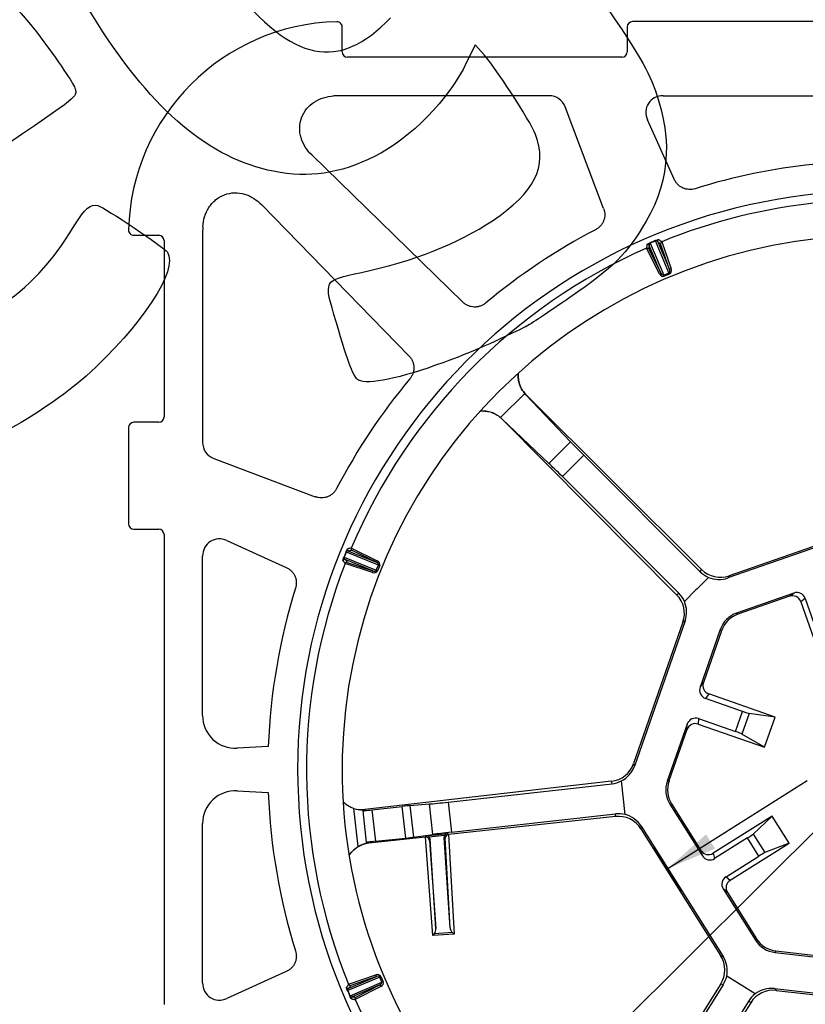
# Model space of a CAD drawing. Units: millimetres. Extents: x 0 to 356, y 0 to 204.
# Drawn here: x 178 to 226, y 58 to 118 of the extents above; entities that cross this region are included whole.
import ezdxf
from ezdxf import colors
from ezdxf.entities.mleader import LeaderData, LeaderLine
from ezdxf.enums import TextEntityAlignment as Align
from ezdxf.math import Vec2, Vec3

# ---------------------------------------------------------------- set-up
doc = ezdxf.new("R2010")
doc.units = ezdxf.units.MM
for name, color, linetype in [('Predeterminado', 7, 'Continuous'), ('R-2-F900M', 7, 'Continuous'), ('R-2-F900T', 7, 'Continuous')]:
    doc.layers.add(name, color=color, linetype=linetype)
doc.styles.add('SEACAD_Arial', font='arial.ttf')
doc.styles.add('SEACAD_Solid_Edge_ANSI1_Symbols', font='semeca1.ttf')
doc.dimstyles.new('ISO', dxfattribs={"dimtxt": 2.5, "dimasz": 2.5, "dimexe": 1.25, "dimexo": 0, "dimtad": 0, "dimdec": 0, "dimlfac": 9.090909, "dimrnd": 10, "dimtxsty": 'SEACAD_Arial', "dimblk1": '_SE_FILLED', "dimblk2": '_SE_FILLED', "dimsah": 1, "dimcen": 1.25, "dimadec": 1, "dimazin": 0, "dimtfac": 0.5, "dimtdec": 4, "dimtmove": 0, "dimatfit": 3, "dimfxl": 1, "dimarcsym": 0})

# ---------------------------------------------------------------- blocks, each defined once
blk = doc.blocks.new('SE2')
at = {"layer": 'R-2-F900M', "color": 7, "linetype": 'Continuous'}
for p, q in [((245.54, 118.205), (215.4, 118.205)), ((197.47, 116.335), (197.47, 117.871)), ((215.07, 117.875), (215.07, 116.335)), ((214.74, 116.005), (197.8, 116.005)), ((210.253, 113.628), (197.47, 113.628)), ((217.296, 113.628), (227.135, 113.628)), ((213.618, 106.666), (211.247, 112.941)), ((217.983, 108.463), (216.328, 112.129)), ((195.589, 109.969), (204.916, 100.88)), ((201.595, 97.559), (192.506, 106.887)), ((184.604, 105.005), (186.14, 105.005)), ((186.47, 104.675), (186.47, 93.785)), ((188.847, 105.005), (188.847, 92.222)), ((217.651, 102.688), (216.816, 104.657)), ((217.062, 102.623), (216.258, 104.208)), ((216.402, 104.167), (217.16, 102.673)), ((217.16, 102.673), (216.436, 104.378)), ((216.495, 104.521), (217.33, 102.552)), ((216.959, 104.6), (217.682, 102.895)), ((217.682, 102.895), (217.135, 104.478)), ((217.206, 104.61), (217.786, 102.93)), ((217.682, 102.895), (217.786, 102.93)), ((217.16, 102.673), (217.062, 102.623)), ((217.33, 102.552), (217.651, 102.688)), ((217.33, 102.552), (217.363, 102.473)), ((217.684, 102.609), (217.363, 102.473)), ((217.651, 102.688), (217.684, 102.609)), ((184.27, 93.125), (184.27, 87.185)), ((186.14, 93.455), (184.6, 93.455)), ((189.534, 91.228), (195.81, 88.857)), ((184.6, 86.855), (186.14, 86.855)), ((186.47, 86.525), (186.47, 57.485)), ((190.347, 86.147), (194.012, 84.492)), ((188.847, 75.341), (188.847, 85.179)), ((199.709, 84.637), (197.727, 85.438)), ((197.868, 85.499), (199.585, 84.805)), ((198.036, 85.681), (199.634, 84.904)), ((199.585, 84.805), (198.079, 85.538)), ((197.596, 85.115), (199.578, 84.314)), ((199.339, 84.174), (197.649, 84.726)), ((199.373, 84.279), (197.655, 84.973)), ((197.781, 84.799), (199.373, 84.279)), ((199.578, 84.314), (199.709, 84.637)), ((199.585, 84.805), (199.634, 84.904)), ((199.789, 84.604), (199.658, 84.281)), ((199.709, 84.637), (199.789, 84.604)), ((199.373, 84.279), (199.339, 84.174)), ((199.578, 84.314), (199.658, 84.281)), ((192.908, 73.433), (190.988, 73.321)), ((190.988, 70.69), (192.908, 70.577)), ((188.847, 58.832), (188.847, 68.67)), ((194.012, 59.518), (190.347, 57.863)), ((199.787, 59.186), (197.819, 58.351)), ((197.865, 58.741), (199.545, 59.321)), ((197.875, 58.494), (199.581, 59.217)), ((199.581, 59.217), (197.997, 58.67)), ((199.581, 59.217), (199.545, 59.321)), ((199.787, 59.186), (199.866, 59.219)), ((199.923, 58.865), (199.787, 59.186)), ((199.866, 59.219), (200.002, 58.898)), ((197.955, 58.03), (199.923, 58.865)), ((199.802, 58.695), (198.097, 57.972)), ((199.852, 58.597), (198.267, 57.793)), ((198.308, 57.937), (199.802, 58.695)), ((199.802, 58.695), (199.852, 58.597)), ((199.923, 58.865), (200.002, 58.898))]:
    blk.add_line(p, q, dxfattribs=at)
for centre, radius, start, end in [((197.47, 105.005), 13.2, 91.46928, 178.53071), ((197.14, 117.871), 0.33, 0, 91.46928), ((215.4, 117.875), 0.33, 90, 180), ((197.8, 116.335), 0.33, 180, 270), ((214.74, 116.335), 0.33, 270, 0), ((197.47, 105.005), 8.623, 90, 93.51394), ((230.47, 72.005), 37.589, 95.98637, 107.33787), ((230.47, 72.005), 35.75, 95.65038, 84.34962), ((230.47, 72.005), 35.2, 95.82918, 112.13755), ((184.604, 105.335), 0.33, 178.53071, 270), ((197.47, 105.005), 8.623, 176.48606, 180), ((230.47, 72.005), 37.589, 117.49802, 129.93804), ((186.14, 104.675), 0.33, 0, 90), ((230.47, 72.005), 33, 96.21925, 45.66493), ((229.133, 75.159), 31.989, 112.6627, 113.28867), ((229.099, 75.238), 31.88, 112.6626, 113.28877), ((216.856, 104.549), 0.115, 26.25772, 110.43865), ((102.21, -61.624), 202.133, 55.32563, 55.3891), ((230.47, 72.005), 35.2, 113.81382, 157.13755), ((415.619, 71.296), 202.059, 170.56226, 170.62575), ((216.306, 104.105), 0.114, 32.81776, 115.01698), ((230.47, 72.005), 35.2, 113.81319, 113.81382), ((413.861, 71.849), 200.087, 170.64353, 170.70491), ((216.544, 104.417), 0.115, 115.43935, 199.76703), ((103.076, -59.917), 200.088, 55.24646, 55.30784), ((217.246, 104.504), 0.114, 110.9344, 193.13361), ((230.47, 72.005), 35.2, 112.13755, 112.13819), ((230.47, 72.005), 37.589, 140.06196, 152.50198), ((186.14, 93.785), 0.33, 270, 0), ((184.6, 93.125), 0.33, 90, 180), ((184.6, 87.185), 0.33, 180, 270), ((186.14, 86.525), 0.33, 0, 90), ((227.294, 73.29), 31.989, 157.6627, 158.28867), ((227.215, 73.322), 31.88, 157.6626, 158.28877), ((197.831, 85.391), 0.115, 71.25772, 155.43865), ((234.266, -113.178), 202.133, 100.32563, 100.3891), ((233.671, -111.359), 200.088, 100.24646, 100.30784), ((198.139, 85.634), 0.114, 155.9344, 238.13361), ((230.47, 72.005), 35.2, 157.13755, 157.13819), ((230.47, 72.005), 35.2, 158.81382, 202.13755), ((361.891, 202.424), 202.059, 215.56226, 215.62575), ((197.704, 85.077), 0.115, 160.43935, 244.76703), ((230.47, 72.005), 35.2, 158.81319, 158.81382), ((197.756, 84.688), 0.114, 77.81776, 160.01698), ((360.258, 201.572), 200.087, 215.64353, 215.70491), ((230.47, 72.005), 37.589, 162.66213, 177.82282), ((190.87, 75.341), 2.023, 180, 273.34903), ((190.87, 68.67), 2.023, 86.65097, 180), ((230.47, 72.005), 37.589, 182.17718, 197.33787), ((364.099, -56.255), 202.133, 145.32563, 145.3891), ((197.926, 58.391), 0.115, 116.25772, 200.43865), ((230.47, 72.005), 35.2, 202.13755, 202.13819), ((197.972, 58.781), 0.114, 200.9344, 283.13361), ((362.392, -55.389), 200.088, 145.24646, 145.30784), ((227.316, 70.668), 31.989, 202.6627, 203.28867), ((227.237, 70.635), 31.88, 202.6626, 203.28877), ((198.058, 58.079), 0.115, 205.43935, 289.76703), ((231.179, 257.154), 202.059, 260.56226, 260.62575), ((230.626, 255.396), 200.087, 260.64353, 260.70491), ((198.37, 57.841), 0.114, 122.81776, 205.01698), ((230.47, 72.005), 35.2, 203.81382, 247.13755), ((230.47, 72.005), 35.2, 203.81319, 203.81382)]:
    blk.add_arc(centre, radius, start, end, dxfattribs=at)
for centre, major_axis, ratio, start_param, end_param in [((210.2, 112.49), (-0.658, -0.952), 0.95083, 2.560161, 3.723025), ((217.415, 112.49), (1.031, -0.665), 0.896569, 2.194896, 4.088289), ((216.85, 104.577), (-0.042, 0.102), 0.00689, 0.076796, 0.67054), ((217.063, 104.636), (0.0626, 0.0904), 0.99582, 0.997254, 2.506852), ((216.339, 104.329), (-0.109, 0.018), 0.99582, 3.776333, 5.285931), ((216.529, 104.441), (-0.043, 0.101), 0.00689, -0.67054, -0.076796), ((217.575, 102.867), (-0.076, 0.179), 0.565241, 3.141593, 4.625123), ((217.575, 102.867), (-0.11, 0.259), 0.783498, 3.141593, 4.625123), ((217.254, 102.731), (-0.11, 0.259), 0.783498, 1.658063, 3.141593), ((217.254, 102.731), (0.076, -0.179), 0.565241, 4.799655, 6.283185), ((189.986, 92.275), (0.952, 0.658), 0.95083, 2.560161, 3.723025), ((189.986, 85.061), (0.665, -1.031), 0.896569, 2.194896, 4.088289), ((197.807, 85.406), (-0.102, 0.042), 0.00689, 0.076796, 0.67054), ((197.916, 85.598), (-0.02, 0.108), 0.99582, 0.997254, 2.506852), ((197.621, 84.869), (-0.0894, -0.0641), 0.99582, 3.776333, 5.285931), ((197.676, 85.083), (-0.102, 0.041), 0.00689, -0.67054, -0.076796), ((199.529, 84.71), (-0.18, 0.073), 0.565241, 3.141593, 4.625123), ((199.529, 84.71), (-0.26, 0.105), 0.783498, 3.141593, 4.625123), ((199.398, 84.387), (-0.26, 0.105), 0.783498, 1.658063, 3.141593), ((199.398, 84.387), (0.18, -0.073), 0.565241, 4.799655, 6.283185), ((199.608, 59.11), (-0.259, -0.11), 0.783498, 3.141593, 4.625123), ((199.608, 59.11), (-0.179, -0.076), 0.565241, 3.141593, 4.625123), ((189.986, 58.95), (0.665, 1.031), 0.896569, 2.194896, 4.088289), ((197.839, 58.598), (-0.0904, 0.0626), 0.99582, 0.997254, 2.506852), ((199.744, 58.789), (0.179, 0.076), 0.565241, 4.799655, 6.283185), ((199.744, 58.789), (-0.259, -0.11), 0.783498, 1.658063, 3.141593), ((197.898, 58.385), (-0.102, -0.042), 0.00689, 0.076796, 0.67054), ((198.034, 58.064), (-0.101, -0.043), 0.00689, -0.67054, -0.076796), ((198.147, 57.874), (-0.018, -0.109), 0.99582, 3.776333, 5.285931)]:
    blk.add_ellipse(centre, major_axis=major_axis, ratio=ratio, start_param=start_param, end_param=end_param, dxfattribs=at)
for points, knots in [([(195.589, 109.969), (195.437, 110.117), (195.304, 110.279), (195.08, 110.635), (194.99, 110.829), (194.901, 111.129), (194.879, 111.231), (194.849, 111.439), (194.843, 111.546), (194.849, 111.861), (194.888, 112.07), (195.035, 112.466), (195.141, 112.65), (195.41, 112.977), (195.57, 113.117), (195.925, 113.348), (196.117, 113.436), (196.522, 113.562), (196.73, 113.599), (196.942, 113.612)], [0, 0, 0, 0, 0.125, 0.125, 0.25, 0.25, 0.3125, 0.3125, 0.375, 0.375, 0.5, 0.5, 0.625, 0.625, 0.75, 0.75, 0.875, 0.875, 1, 1, 1, 1]), ([(219.268, 107.886), (219.206, 107.867), (219.144, 107.853), (219.049, 107.841), (219.017, 107.838), (218.953, 107.836), (218.92, 107.836), (218.823, 107.841), (218.76, 107.85), (218.667, 107.873), (218.636, 107.882), (218.575, 107.902), (218.545, 107.914), (218.456, 107.954), (218.401, 107.985), (218.322, 108.04), (218.296, 108.06), (218.247, 108.101), (218.223, 108.123), (218.155, 108.192), (218.115, 108.241), (218.042, 108.347), (218.01, 108.404), (217.983, 108.463)], [0, 0, 0, 0, 0.125, 0.125, 0.1875, 0.1875, 0.25, 0.25, 0.375, 0.375, 0.4375, 0.4375, 0.5, 0.5, 0.625, 0.625, 0.6875, 0.6875, 0.75, 0.75, 0.875, 0.875, 1, 1, 1, 1]), ([(188.863, 105.534), (188.876, 105.745), (188.913, 105.952), (189.037, 106.353), (189.127, 106.548), (189.296, 106.81), (189.359, 106.894), (189.498, 107.052), (189.574, 107.127), (189.817, 107.328), (190, 107.436), (190.396, 107.585), (190.604, 107.625), (191.027, 107.636), (191.238, 107.606), (191.644, 107.487), (191.835, 107.398), (192.195, 107.172), (192.358, 107.039), (192.506, 106.887)], [0, 0, 0, 0, 0.125, 0.125, 0.25, 0.25, 0.3125, 0.3125, 0.375, 0.375, 0.5, 0.5, 0.625, 0.625, 0.75, 0.75, 0.875, 0.875, 1, 1, 1, 1]), ([(213.618, 106.666), (213.641, 106.605), (213.658, 106.543), (213.676, 106.449), (213.681, 106.417), (213.687, 106.353), (213.689, 106.32), (213.689, 106.223), (213.684, 106.159), (213.667, 106.065), (213.659, 106.033), (213.642, 105.971), (213.632, 105.94), (213.597, 105.85), (213.569, 105.792), (213.502, 105.683), (213.463, 105.63), (213.376, 105.535), (213.329, 105.491), (213.227, 105.413), (213.172, 105.378), (213.115, 105.348)], [0, 0, 0, 0, 0.125, 0.125, 0.1875, 0.1875, 0.25, 0.25, 0.375, 0.375, 0.4375, 0.4375, 0.5, 0.5, 0.625, 0.625, 0.75, 0.75, 0.875, 0.875, 1, 1, 1, 1]), ([(216.807, 104.679), (216.816, 104.682), (216.825, 104.686), (216.842, 104.693), (216.851, 104.696), (216.875, 104.705), (216.89, 104.71), (216.93, 104.724), (216.95, 104.729), (216.983, 104.737), (216.995, 104.739), (217.013, 104.74), (217.018, 104.739), (217.021, 104.737)], [0, 0, 0, 0, 0.0625, 0.0625, 0.125, 0.125, 0.25, 0.25, 0.5, 0.5, 0.75, 0.75, 1, 1, 1, 1]), ([(216.295, 104.429), (216.295, 104.433), (216.299, 104.437), (216.312, 104.449), (216.321, 104.456), (216.342, 104.47), (216.35, 104.475), (216.369, 104.486), (216.38, 104.492), (216.405, 104.505), (216.419, 104.512), (216.45, 104.527), (216.468, 104.535), (216.485, 104.542)], [0, 0, 0, 0, 0.25, 0.25, 0.5, 0.5, 0.625, 0.625, 0.75, 0.75, 0.875, 0.875, 1, 1, 1, 1]), ([(206.34, 100.826), (206.289, 100.784), (206.236, 100.747), (206.151, 100.698), (206.122, 100.684), (206.063, 100.656), (206.033, 100.644), (205.94, 100.612), (205.877, 100.596), (205.781, 100.581), (205.749, 100.578), (205.683, 100.574), (205.65, 100.574), (205.552, 100.577), (205.488, 100.586), (205.361, 100.615), (205.298, 100.636), (205.179, 100.688), (205.122, 100.719), (205.041, 100.774), (205.015, 100.794), (204.964, 100.835), (204.939, 100.857), (204.916, 100.88)], [0, 0, 0, 0, 0.125, 0.125, 0.1875, 0.1875, 0.25, 0.25, 0.375, 0.375, 0.4375, 0.4375, 0.5, 0.5, 0.625, 0.625, 0.75, 0.75, 0.875, 0.875, 0.9375, 0.9375, 1, 1, 1, 1]), ([(201.595, 97.559), (201.641, 97.512), (201.682, 97.462), (201.737, 97.381), (201.754, 97.354), (201.785, 97.297), (201.8, 97.267), (201.84, 97.177), (201.86, 97.116), (201.882, 97.021), (201.888, 96.989), (201.896, 96.924), (201.899, 96.891), (201.903, 96.793), (201.899, 96.729), (201.88, 96.6), (201.864, 96.536), (201.821, 96.413), (201.794, 96.354), (201.745, 96.269), (201.728, 96.241), (201.69, 96.187), (201.67, 96.161), (201.649, 96.136)], [0, 0, 0, 0, 0.125, 0.125, 0.1875, 0.1875, 0.25, 0.25, 0.375, 0.375, 0.4375, 0.4375, 0.5, 0.5, 0.625, 0.625, 0.75, 0.75, 0.875, 0.875, 0.9375, 0.9375, 1, 1, 1, 1]), ([(197.128, 89.361), (197.098, 89.303), (197.063, 89.249), (197.005, 89.173), (196.984, 89.148), (196.94, 89.101), (196.917, 89.078), (196.845, 89.013), (196.794, 88.974), (196.712, 88.924), (196.684, 88.908), (196.626, 88.88), (196.596, 88.867), (196.506, 88.832), (196.444, 88.815), (196.318, 88.792), (196.252, 88.786), (196.124, 88.787), (196.06, 88.793), (195.933, 88.817), (195.87, 88.834), (195.81, 88.857)], [0, 0, 0, 0, 0.125, 0.125, 0.1875, 0.1875, 0.25, 0.25, 0.375, 0.375, 0.4375, 0.4375, 0.5, 0.5, 0.625, 0.625, 0.75, 0.75, 0.875, 0.875, 1, 1, 1, 1]), ([(197.705, 85.448), (197.709, 85.457), (197.713, 85.465), (197.72, 85.483), (197.724, 85.491), (197.735, 85.515), (197.742, 85.529), (197.76, 85.566), (197.771, 85.585), (197.788, 85.613), (197.795, 85.623), (197.807, 85.636), (197.812, 85.64), (197.815, 85.64)], [0, 0, 0, 0, 0.0625, 0.0625, 0.125, 0.125, 0.25, 0.25, 0.5, 0.5, 0.75, 0.75, 1, 1, 1, 1]), ([(197.519, 84.909), (197.517, 84.912), (197.516, 84.917), (197.517, 84.935), (197.519, 84.947), (197.524, 84.971), (197.526, 84.981), (197.532, 85.002), (197.535, 85.013), (197.544, 85.04), (197.549, 85.055), (197.56, 85.088), (197.567, 85.106), (197.574, 85.124)], [0, 0, 0, 0, 0.25, 0.25, 0.5, 0.5, 0.625, 0.625, 0.75, 0.75, 0.875, 0.875, 1, 1, 1, 1]), ([(194.012, 84.492), (194.071, 84.465), (194.127, 84.434), (194.206, 84.38), (194.232, 84.361), (194.282, 84.32), (194.306, 84.298), (194.375, 84.23), (194.416, 84.181), (194.471, 84.102), (194.488, 84.075), (194.52, 84.019), (194.534, 83.99), (194.574, 83.902), (194.595, 83.841), (194.617, 83.748), (194.623, 83.716), (194.633, 83.652), (194.636, 83.62), (194.641, 83.524), (194.638, 83.46), (194.622, 83.333), (194.608, 83.269), (194.589, 83.207)], [0, 0, 0, 0, 0.125, 0.125, 0.1875, 0.1875, 0.25, 0.25, 0.375, 0.375, 0.4375, 0.4375, 0.5, 0.5, 0.625, 0.625, 0.6875, 0.6875, 0.75, 0.75, 0.875, 0.875, 1, 1, 1, 1]), ([(194.589, 60.803), (194.608, 60.742), (194.622, 60.679), (194.634, 60.584), (194.637, 60.552), (194.639, 60.488), (194.639, 60.455), (194.634, 60.358), (194.625, 60.295), (194.603, 60.202), (194.594, 60.171), (194.573, 60.11), (194.561, 60.08), (194.521, 59.992), (194.49, 59.936), (194.435, 59.857), (194.416, 59.831), (194.374, 59.782), (194.352, 59.758), (194.283, 59.69), (194.234, 59.65), (194.128, 59.577), (194.071, 59.545), (194.012, 59.518)], [0, 0, 0, 0, 0.125, 0.125, 0.1875, 0.1875, 0.25, 0.25, 0.375, 0.375, 0.4375, 0.4375, 0.5, 0.5, 0.625, 0.625, 0.6875, 0.6875, 0.75, 0.75, 0.875, 0.875, 1, 1, 1, 1]), ([(197.797, 58.342), (197.793, 58.351), (197.789, 58.36), (197.782, 58.377), (197.779, 58.386), (197.77, 58.41), (197.765, 58.425), (197.752, 58.465), (197.746, 58.485), (197.738, 58.518), (197.736, 58.53), (197.735, 58.548), (197.736, 58.553), (197.738, 58.556)], [0, 0, 0, 0, 0.0625, 0.0625, 0.125, 0.125, 0.25, 0.25, 0.5, 0.5, 0.75, 0.75, 1, 1, 1, 1]), ([(198.046, 57.83), (198.043, 57.83), (198.038, 57.834), (198.026, 57.847), (198.019, 57.856), (198.005, 57.877), (198, 57.885), (197.99, 57.904), (197.984, 57.915), (197.971, 57.94), (197.964, 57.954), (197.949, 57.985), (197.941, 58.003), (197.933, 58.021)], [0, 0, 0, 0, 0.25, 0.25, 0.5, 0.5, 0.625, 0.625, 0.75, 0.75, 0.875, 0.875, 1, 1, 1, 1])]:
    blk.add_open_spline(points, degree=3, knots=knots, dxfattribs=at)
at = {"layer": 'R-2-F900T', "color": 7, "linetype": 'Continuous'}
for p, q in [((207.251, 93.749), (208.744, 95.241)), ((208.823, 95.152), (208.744, 95.241)), ((208.829, 95.158), (208.823, 95.152)), ((211.572, 92.255), (208.823, 95.152)), ((219.673, 84.36), (208.829, 95.158)), ((207.251, 93.749), (207.34, 93.67)), ((207.34, 93.67), (207.334, 93.663)), ((210.234, 90.919), (207.34, 93.67)), ((218.129, 82.806), (207.334, 93.663)), ((210.234, 90.919), (211.572, 92.255)), ((212.394, 91.418), (211.071, 90.096)), ((219.581, 84.225), (212.394, 91.418)), ((218.264, 82.898), (211.071, 90.096)), ((230.268, 86.982), (221.29, 83.836)), ((230.111, 87.03), (221.382, 83.972)), ((219.581, 84.225), (219.673, 84.36)), ((221.382, 83.972), (221.29, 83.836)), ((219.395, 83.172), (220.098, 83.875)), ((218.129, 82.806), (218.264, 82.898)), ((218.611, 82.388), (219.318, 83.095)), ((219.338, 83.152), (219.318, 83.095)), ((219.318, 83.095), (219.338, 83.152)), ((219.395, 83.172), (219.338, 83.152)), ((219.338, 83.152), (219.395, 83.172)), ((219.338, 83.152), (219.338, 83.152)), ((225.37, 82.909), (221.834, 81.67)), ((225.094, 82.708), (225.37, 82.909)), ((225.094, 82.708), (221.911, 81.593)), ((226.071, 82.572), (225.795, 82.371)), ((225.795, 82.371), (227.233, 78.267)), ((226.071, 82.572), (226.874, 80.281)), ((221.834, 81.67), (221.911, 81.593)), ((218.517, 81.099), (215.468, 72.375)), ((218.653, 81.191), (215.517, 72.218)), ((218.653, 81.191), (218.517, 81.099)), ((220.822, 80.657), (219.578, 77.096)), ((220.899, 80.58), (219.778, 77.372)), ((220.899, 80.58), (220.822, 80.657)), ((219.578, 77.096), (219.778, 77.372)), ((220.116, 76.671), (219.915, 76.395)), ((224.207, 75.242), (220.116, 76.671)), ((222.193, 75.599), (219.915, 76.395)), ((221.758, 74.353), (222.193, 75.599)), ((222.606, 75.468), (222.163, 74.198)), ((224.207, 75.242), (222.606, 75.468)), ((219.48, 75.149), (219.465, 74.809)), ((219.48, 75.149), (221.758, 74.353)), ((223.556, 73.379), (224.207, 75.242)), ((218.779, 74.811), (217.548, 71.288)), ((218.764, 74.471), (217.656, 71.3)), ((218.764, 74.471), (218.779, 74.811)), ((219.465, 74.809), (223.556, 73.379)), ((223.556, 73.379), (222.163, 74.198)), ((215.468, 72.375), (215.517, 72.218)), ((214.098, 71.28), (198.875, 69.538)), ((214.147, 71.125), (214.098, 71.28)), ((214.947, 69.227), (214.717, 71.296)), ((217.548, 71.288), (217.656, 71.3)), ((204.023, 69.995), (214.147, 71.125)), ((204.023, 69.995), (204.231, 68.136)), ((198.458, 67.24), (198.195, 69.597)), ((198.763, 69.462), (198.757, 69.513)), ((198.982, 67.497), (198.763, 69.462)), ((199.311, 69.511), (201.18, 69.725)), ((199.311, 69.511), (199.528, 67.569)), ((201.397, 67.773), (201.18, 69.725)), ((201.655, 69.775), (202.86, 69.876)), ((201.655, 69.775), (201.872, 67.829)), ((203.07, 67.996), (202.86, 69.876)), ((217.817, 69.877), (217.709, 69.865)), ((217.709, 69.865), (219.716, 66.674)), ((217.817, 69.877), (219.625, 67.003)), ((214.348, 69.105), (204.039, 67.984)), ((204.231, 68.136), (214.361, 69.267)), ((214.348, 69.105), (214.361, 69.267)), ((224.035, 69.126), (220.384, 66.83)), ((224.035, 69.126), (222.859, 68.016)), ((225.085, 67.456), (224.035, 69.126)), ((215.936, 68.507), (215.923, 68.343)), ((215.923, 68.343), (220.846, 60.516)), ((215.936, 68.507), (221, 60.456)), ((202.609, 67.828), (199.108, 67.448)), ((199.528, 67.569), (201.397, 67.773)), ((201.872, 67.829), (203.07, 67.996)), ((202.609, 67.828), (202.662, 67.903)), ((203.068, 61.758), (202.619, 67.829)), ((202.662, 67.903), (203.968, 68.045)), ((203.798, 67.923), (202.853, 67.82)), ((202.901, 67.695), (202.855, 67.63)), ((202.855, 67.63), (203.257, 62.179)), ((203.257, 62.179), (202.901, 67.695)), ((204.135, 62.235), (203.776, 67.81)), ((203.831, 67.755), (203.776, 67.81)), ((204.135, 62.235), (203.831, 67.755)), ((203.968, 68.045), (204.03, 67.983)), ((204.03, 67.983), (204.039, 67.984)), ((204.039, 67.984), (204.377, 61.842)), ((222.499, 67.775), (220.475, 66.501)), ((223.202, 66.657), (222.499, 67.775)), ((222.859, 68.016), (223.576, 66.877)), ((198.988, 67.445), (198.982, 67.497)), ((219.716, 66.674), (219.625, 67.003)), ((221.434, 65.16), (225.085, 67.456)), ((225.085, 67.456), (223.576, 66.877)), ((220.384, 66.83), (220.475, 66.501)), ((221.177, 65.384), (223.202, 66.657)), ((221.177, 65.384), (221.434, 65.16)), ((221.005, 64.626), (222.993, 61.464)), ((221.262, 64.401), (221.005, 64.626)), ((221.262, 64.401), (223.051, 61.556)), ((203.176, 61.882), (203.068, 61.758)), ((204.377, 61.842), (203.068, 61.758)), ((203.176, 61.882), (204.254, 61.952)), ((204.377, 61.842), (204.254, 61.952)), ((222.993, 61.464), (223.051, 61.556)), ((220.846, 60.516), (221, 60.456)), ((224.263, 60.795), (224.206, 60.703)), ((224.206, 60.703), (227.934, 60.285)), ((224.263, 60.795), (227.621, 60.418)), ((222.975, 58.14), (221.219, 59.244)), ((220.849, 58.763), (212.714, 45.755)), ((221.001, 58.703), (215.567, 50.062)), ((221.001, 58.703), (220.849, 58.763)), ((224.163, 58.47), (233.591, 57.412)), ((224.163, 58.47), (224.283, 58.358)), ((224.283, 58.358), (233.449, 57.329)), ((222.705, 57.6), (214.504, 44.63)), ((222.586, 57.711), (217.15, 49.067)), ((222.705, 57.6), (222.586, 57.711))]:
    blk.add_line(p, q, dxfattribs=at)
for centre, radius, start, end in [((198.747, 71.382), 1.868, 252.81227, 270.32551), ((198.805, 70), 0.539, 265.57348, 277.70123), ((230.658, 70.366), 31.793, 181.49281, 181.62324), ((199.141, 66.982), 0.538, 95.02404, 107.16896), ((230.292, 73.645), 31.793, 191.11061, 191.24104), ((199.383, 65.639), 1.849, 102.31692, 120.01302)]:
    blk.add_arc(centre, radius, start, end, dxfattribs=at)
for centre, major_axis, ratio, start_param, end_param in [((212.579, 91.273), (-1.169, 1.164), 0.01728, 0.54972, 1.428857), ((211.215, 89.911), (-1.163, 1.17), 0.01728, -1.428857, -0.54972), ((220.746, 85.394), (0.106, -1.649), 0.997457, 5.434591, 5.815506), ((220.837, 85.529), (0.926, 1.366), 0.999845, 2.954256, 4.074493), ((220.745, 85.393), (0.926, 1.366), 0.999845, 3.335172, 4.074493), ((216.959, 81.643), (-1.365, -0.927), 0.999845, 2.208891, 3.327508), ((217.094, 81.734), (1.649, -0.106), 0.997458, 0.472033, 0.847882), ((225.276, 82.189), (-0.445, -0.324), 0.999336, 2.85042, 4.420851), ((225.552, 82.39), (-0.445, -0.324), 0.999336, 2.85042, 4.420851), ((217.095, 81.735), (-1.365, -0.927), 0.999845, 2.208891, 2.951659), ((222.38, 80.112), (1.167, -1.166), 0.999932, 2.69282, 3.590365), ((222.457, 80.036), (1.167, -1.166), 0.999932, 2.69282, 3.590365), ((220.297, 77.191), (0.323, 0.446), 0.999336, 1.862334, 3.432765), ((220.097, 76.915), (0.323, 0.446), 0.999336, 1.862334, 3.432765), ((222.198, 75.614), (0.415, -0.145), 0.034921, 4.712389, 6.108513), ((219.283, 74.289), (-0.025, -0.55), 0.999336, 2.85042, 4.420851), ((219.299, 74.63), (-0.025, -0.55), 0.999336, 2.85042, 4.420851), ((221.753, 74.339), (0.415, -0.145), 0.034921, 0.174672, 1.570796), ((213.911, 72.919), (-0.493, 1.575), 0.999846, 2.952077, 4.072695), ((213.96, 72.763), (-0.493, 1.575), 0.999846, 3.314667, 4.072695), ((213.959, 72.764), (1.359, -0.94), 0.99713, 5.430034, 5.792624), ((219.106, 70.744), (1.64, 0.185), 0.999932, 2.69282, 3.590365), ((219.214, 70.756), (1.64, 0.185), 0.999932, 2.69282, 3.590365), ((204.282, 70.053), (-1.639, -0.188), 0.017231, 0.518725, 1.410236), ((199.31, 69.521), (-0.546, -0.063), 0.017231, 0.654006, 1.570748), ((201.181, 69.716), (0.546, 0.063), 0.017231, 0.518725, 1.570748), ((214.527, 67.464), (-0.13, -1.645), 0.999846, 2.210866, 3.328459), ((214.539, 67.626), (1.117, 1.218), 0.997131, 0.493751, 0.851823), ((214.54, 67.628), (-0.13, -1.645), 0.999846, 2.210866, 2.970387), ((204.496, 68.137), (-1.64, -0.178), 0.017231, -1.410236, -0.518725), ((199.529, 67.56), (-0.547, -0.059), 0.017231, 4.712437, 5.629179), ((201.396, 67.782), (0.547, 0.059), 0.017231, 4.712437, 5.764461), ((202.632, 67.609), (0.128, 0.179), 0.999733, 0.679373, 0.728508), ((202.635, 67.614), (0.212, -0.06), 0.977172, 0.354458, 1.910483), ((202.685, 67.684), (-0.112, 0.191), 0.977794, 4.860982, 5.853423), ((202.682, 67.679), (0.063, 0.214), 0.985285, 5.067584, 5.680303), ((203.995, 67.822), (-0.094, 0.202), 0.98592, 0.672134, 1.197027), ((203.991, 67.827), (0.073, 0.208), 0.977509, 0.455106, 1.447547), ((204.05, 67.768), (0.201, 0.09), 0.978122, 1.251232, 2.768565), ((222.491, 67.788), (0.372, 0.234), 0.034921, 4.712389, 6.108513), ((220.091, 67.296), (-0.147, 0.53), 0.999336, 1.862334, 3.432765), ((220.182, 66.967), (-0.147, 0.53), 0.999336, 1.862334, 3.432765), ((223.21, 66.644), (0.372, 0.234), 0.034921, 0.174672, 1.570796), ((221.471, 64.918), (0.414, -0.362), 0.999336, 2.85042, 4.420851), ((221.727, 64.694), (0.414, -0.362), 0.999336, 2.85042, 4.420851), ((203.037, 62.17), (0.028, -0.348), 0.629314, 0.552052, 1.546337), ((204.355, 62.255), (0.017, -0.349), 0.629314, 4.736848, 5.731134), ((224.39, 62.343), (0.877, 1.398), 0.999932, 2.69282, 3.590365), ((224.448, 62.435), (0.877, 1.398), 0.999932, 2.69282, 3.590365), ((219.45, 59.638), (-1.538, 0.599), 0.999845, 2.954256, 4.074493), ((219.603, 59.578), (-1.538, 0.599), 0.999845, 3.309638, 4.074493), ((219.601, 59.578), (1.584, 0.47), 0.997457, 5.434591, 5.789972), ((224.1, 56.718), (1.208, -1.125), 0.999845, 2.208891, 3.327508), ((223.979, 56.83), (1.208, -1.125), 0.999845, 2.208891, 2.974541), ((223.98, 56.829), (-0.264, 1.631), 0.997458, 0.494914, 0.847882)]:
    blk.add_ellipse(centre, major_axis=major_axis, ratio=ratio, start_param=start_param, end_param=end_param, dxfattribs=at)
for points, knots in [([(208.744, 95.241), (208.672, 95.324), (208.609, 95.413), (208.528, 95.554), (208.504, 95.603), (208.459, 95.703), (208.44, 95.754), (208.388, 95.91), (208.365, 96.016), (208.345, 96.178), (208.341, 96.233), (208.339, 96.342), (208.34, 96.397), (208.345, 96.455), (208.345, 96.458), (208.345, 96.462)], [0, 0, 0, 0, 0.125, 0.125, 0.1875, 0.1875, 0.25, 0.25, 0.375, 0.375, 0.4375, 0.4375, 0.5, 0.5, 0.5043759, 0.5043759, 0.5043759, 0.5043759]), ([(208.35, 96.465), (208.348, 96.442), (208.346, 96.419), (208.343, 96.339), (208.343, 96.283), (208.35, 96.169), (208.357, 96.112), (208.385, 95.942), (208.415, 95.833), (208.477, 95.674), (208.501, 95.622), (208.554, 95.52), (208.582, 95.47), (208.676, 95.327), (208.748, 95.239), (208.829, 95.158)], [0.4746421, 0.4746421, 0.4746421, 0.4746421, 0.5, 0.5, 0.5625, 0.5625, 0.625, 0.625, 0.75, 0.75, 0.8125, 0.8125, 0.875, 0.875, 1, 1, 1, 1]), ([(207.334, 93.663), (207.253, 93.745), (207.164, 93.817), (207.022, 93.91), (206.973, 93.939), (206.871, 93.991), (206.819, 94.015), (206.66, 94.078), (206.55, 94.108), (206.381, 94.136), (206.324, 94.143), (206.21, 94.15), (206.153, 94.151), (206.072, 94.147), (206.047, 94.146), (206.022, 94.144)], [0, 0, 0, 0, 0.125, 0.125, 0.1875, 0.1875, 0.25, 0.25, 0.375, 0.375, 0.4375, 0.4375, 0.5, 0.5, 0.5272613, 0.5272613, 0.5272613, 0.5272613]), ([(206.028, 94.148), (206.032, 94.149), (206.036, 94.149), (206.148, 94.158), (206.257, 94.155), (206.42, 94.136), (206.474, 94.126), (206.58, 94.103), (206.685, 94.074), (206.786, 94.035), (206.886, 93.99), (206.935, 93.966), (207.078, 93.884), (207.168, 93.821), (207.251, 93.749)], [0.4956248, 0.4956248, 0.4956248, 0.4956248, 0.5, 0.5, 0.625, 0.625, 0.6875, 0.6875, 0.75, 0.8125, 0.8125, 0.875, 0.875, 1, 1, 1, 1]), ([(198.195, 69.597), (198.113, 69.623), (198.033, 69.654), (197.881, 69.729), (197.808, 69.773), (197.703, 69.847), (197.669, 69.873), (197.603, 69.927), (197.571, 69.956), (197.533, 69.993), (197.525, 70), (197.518, 70.008)], [0, 0, 0, 0, 0.125, 0.125, 0.25, 0.25, 0.3125, 0.3125, 0.375, 0.375, 0.3909373, 0.3909373, 0.3909373, 0.3909373]), ([(197.522, 70.01), (197.548, 69.983), (197.576, 69.957), (197.648, 69.895), (197.692, 69.86), (197.786, 69.794), (197.834, 69.764), (197.985, 69.68), (198.089, 69.635), (198.252, 69.585), (198.307, 69.571), (198.42, 69.548), (198.477, 69.54), (198.647, 69.524), (198.761, 69.525), (198.875, 69.538)], [0.458225, 0.458225, 0.458225, 0.458225, 0.5, 0.5, 0.5625, 0.5625, 0.625, 0.625, 0.75, 0.75, 0.8125, 0.8125, 0.875, 0.875, 1, 1, 1, 1]), ([(199.108, 67.448), (198.994, 67.435), (198.883, 67.411), (198.721, 67.358), (198.668, 67.338), (198.563, 67.291), (198.512, 67.265), (198.363, 67.18), (198.272, 67.113), (198.144, 66.999), (198.103, 66.958), (198.026, 66.873), (197.99, 66.829), (197.936, 66.756), (197.916, 66.727), (197.898, 66.698)], [0, 0, 0, 0, 0.125, 0.125, 0.1875, 0.1875, 0.25, 0.25, 0.375, 0.375, 0.4375, 0.4375, 0.5, 0.5, 0.5381839, 0.5381839, 0.5381839, 0.5381839]), ([(197.898, 66.706), (197.9, 66.709), (197.902, 66.713), (197.951, 66.787), (198.003, 66.854), (198.117, 66.981), (198.18, 67.04), (198.313, 67.148), (198.383, 67.197), (198.458, 67.24)], [0.6190766, 0.6190766, 0.6190766, 0.6190766, 0.625, 0.625, 0.75, 0.75, 0.875, 0.875, 1, 1, 1, 1])]:
    blk.add_open_spline(points, degree=3, knots=knots, dxfattribs=at)
blk = doc.blocks.new('SE6')
at = {"layer": 'R-2-F900T', "linetype": 'Continuous'}
h = blk.add_hatch(dxfattribs=at)
h.set_pattern_fill('LINE', angle=135, style=0)
edge = h.paths.add_edge_path()
edge.add_line((233.514, 153.946), (233.456, 153.616))
edge.add_line((233.456, 153.616), (231.845, 153.616))
edge.add_line((231.845, 153.616), (231.787, 153.946))
edge.add_line((231.787, 153.946), (229.153, 153.946))
edge.add_line((229.153, 153.946), (229.095, 153.616))
edge.add_line((229.095, 153.616), (227.484, 153.616))
edge.add_line((227.484, 153.616), (227.426, 153.946))
edge.add_line((227.426, 153.946), (224.793, 153.946))
edge.add_line((224.793, 153.946), (224.734, 153.616))
edge.add_line((224.734, 153.616), (223.124, 153.616))
edge.add_line((223.124, 153.616), (223.066, 153.946))
edge.add_line((223.066, 153.946), (220.432, 153.946))
edge.add_line((220.432, 153.946), (220.374, 153.616))
edge.add_line((220.374, 153.616), (218.763, 153.616))
edge.add_line((218.763, 153.616), (218.705, 153.946))
edge.add_line((218.705, 153.946), (216.071, 153.946))
edge.add_line((216.071, 153.946), (216.013, 153.616))
edge.add_line((216.013, 153.616), (214.402, 153.616))
edge.add_line((214.402, 153.616), (214.344, 153.946))
edge.add_line((214.344, 153.946), (211.71, 153.946))
edge.add_line((211.71, 153.946), (211.652, 153.616))
edge.add_line((211.652, 153.616), (210.042, 153.616))
edge.add_line((210.042, 153.616), (209.983, 153.946))
edge.add_line((209.983, 153.946), (207.35, 153.946))
edge.add_line((207.35, 153.946), (207.292, 153.616))
edge.add_line((207.292, 153.616), (205.681, 153.616))
edge.add_line((205.681, 153.616), (205.623, 153.946))
edge.add_line((205.623, 153.946), (202.989, 153.946))
edge.add_line((202.989, 153.946), (202.931, 153.616))
edge.add_line((202.931, 153.616), (201.32, 153.616))
edge.add_line((201.32, 153.616), (201.262, 153.946))
edge.add_line((201.262, 153.946), (198.628, 153.946))
edge.add_line((198.628, 153.946), (198.57, 153.616))
edge.add_line((198.57, 153.616), (195.82, 153.616))
edge.add_line((195.82, 153.616), (195.927, 151.416))
edge.add_line((195.927, 151.416), (197.027, 151.416))
edge.add_line((197.027, 151.416), (197.027, 151.746))
edge.add_line((197.027, 151.746), (216.1, 151.746))
edge.add_line((216.1, 151.746), (216.199, 142.396))
edge.add_line((216.199, 142.396), (218.437, 142.396))
edge.add_line((218.437, 142.396), (218.478, 146.264))
edge.add_ellipse((219.013, 144.535), major_axis=(0.099, 15.34), ratio=0.035853, start_angle=61.97793, end_angle=83.5426)
edge.add_line((218.574, 151.746), (221.669, 151.746))
edge.add_line((221.669, 151.746), (222.799, 148.108))
edge.add_line((222.799, 148.108), (223.445, 151.746))
edge.add_line((223.445, 151.746), (243.038, 151.746))
edge.add_line((243.038, 151.746), (243.141, 142.396))
edge.add_line((243.141, 142.396), (245.515, 142.396))
edge.add_ellipse((246.743, 97.163), major_axis=(0.517, 98.561), ratio=0.016741, start_angle=56.37713, end_angle=62.68681)
edge.add_line((245.656, 151.746), (263.914, 151.746))
edge.add_line((263.914, 151.746), (263.914, 151.416))
edge.add_line((263.914, 151.416), (265.014, 151.416))
edge.add_line((265.014, 151.416), (265.12, 153.616))
edge.add_line((265.12, 153.616), (262.37, 153.616))
edge.add_line((262.37, 153.616), (262.312, 153.946))
edge.add_line((262.312, 153.946), (259.678, 153.946))
edge.add_line((259.678, 153.946), (259.62, 153.616))
edge.add_line((259.62, 153.616), (258.009, 153.616))
edge.add_line((258.009, 153.616), (257.951, 153.946))
edge.add_line((257.951, 153.946), (255.318, 153.946))
edge.add_line((255.318, 153.946), (255.259, 153.616))
edge.add_line((255.259, 153.616), (253.649, 153.616))
edge.add_line((253.649, 153.616), (253.591, 153.946))
edge.add_line((253.591, 153.946), (250.957, 153.946))
edge.add_line((250.957, 153.946), (250.899, 153.616))
edge.add_line((250.899, 153.616), (249.288, 153.616))
edge.add_line((249.288, 153.616), (249.23, 153.946))
edge.add_line((249.23, 153.946), (246.596, 153.946))
edge.add_line((246.596, 153.946), (246.538, 153.616))
edge.add_line((246.538, 153.616), (244.927, 153.616))
edge.add_line((244.927, 153.616), (244.869, 153.946))
edge.add_line((244.869, 153.946), (242.235, 153.946))
edge.add_line((242.235, 153.946), (242.177, 153.616))
edge.add_line((242.177, 153.616), (240.567, 153.616))
edge.add_line((240.567, 153.616), (240.508, 153.946))
edge.add_line((240.508, 153.946), (237.875, 153.946))
edge.add_line((237.875, 153.946), (237.817, 153.616))
edge.add_line((237.817, 153.616), (236.206, 153.616))
edge.add_line((236.206, 153.616), (236.148, 153.946))
edge.add_line((236.148, 153.946), (233.514, 153.946))
blk = doc.blocks.new('DMBLK12')
at = {"layer": 'Predeterminado', "linetype": 'Continuous'}
for points in [[(253.957, 94.655), (255.804, 97.229), (253.222, 95.394)], [(207.718, 48.617), (206.983, 49.355), (205.136, 46.781)]]:
    blk.add_hatch(color=7, dxfattribs=at).paths.add_polyline_path(points)
at = {"layer": 'Predeterminado', "color": 7, "linetype": 'Continuous'}
for p, q in [((255.804, 97.229), (205.136, 46.781)), ((205.136, 46.781), (198.326, 40))]:
    blk.add_line(p, q, dxfattribs=at)
for s, style, p in [('650', 'SEACAD_Arial', (191.249, 35.159)), ('O', 'SEACAD_Solid_Edge_ANSI1_Symbols', (187.455, 31.381))]:
    blk.add_text(s, height=3.125, rotation=44.87588, dxfattribs=dict(at, style=style)).set_placement(p, align=Align.TOP_LEFT)
blk = doc.blocks.new('_SE_FILLED')
at = {"color": 0}
blk.add_line((0, 0), (-1, 0), dxfattribs=at)
blk.add_solid([(0, 0), (-1, -0.1665), (-1, 0.1665), (0, 0)], dxfattribs=at)
blk = doc.blocks.new('DMBLK13')
at = {"layer": 'Predeterminado', "linetype": 'Continuous'}
for points in [[(239.938, 80.616), (240.494, 79.735), (242.859, 81.843)], [(219.944, 67.999), (217.579, 65.89), (220.5, 67.118)]]:
    blk.add_hatch(color=7, dxfattribs=at).paths.add_polyline_path(points)
at = {"layer": 'Predeterminado', "color": 7, "linetype": 'Continuous'}
for p, q in [((243.748, 80.434), (242.025, 83.165)), ((234.246, 76.408), (242.859, 81.843)), ((217.579, 65.89), (226.192, 71.325)), ((218.468, 64.481), (216.745, 67.212))]:
    blk.add_line(p, q, dxfattribs=at)
at = {"layer": 'Predeterminado', "color": 7, "linetype": 'Continuous', "style": 'SEACAD_Arial'}
blk.add_text('270', height=3.125, rotation=32.25366, dxfattribs=at).set_placement((226.283, 73.23), align=Align.TOP_LEFT)
blk = doc.blocks.new('_Dot')
at = {"color": 0, "linetype": 'ByBlock', "lineweight": -2}
blk.add_line((-0.5, 0), (-1, 0), dxfattribs=at)
at = {"color": 0, "linetype": 'ByBlock', "const_width": 0.5}
blk.add_lwpolyline([(-0.25, 0, 1), (0.25, 0, 1)], format="xyb", close=True, dxfattribs=at)
blk = doc.blocks.new('SE858')
at = {"color": 7, "linetype": 'Continuous'}
for p, q in [((205.674, 116.769), (205.156, 115.69)), ((206.082, 116.335), (205.674, 116.769))]:
    blk.add_line(p, q, dxfattribs=at)
blk = doc.blocks.new('SE857')
blk.add_blockref('SE858', (0, 0))
blk = doc.blocks.new('SE860')
at = {"color": 7, "linetype": 'Continuous'}
blk.add_point((208.82, 99.367), dxfattribs=at)
blk = doc.blocks.new('SE859')
blk.add_blockref('SE860', (0, 0))

msp = doc.modelspace()

# ---------------------------------------------------------------- linework, layer by layer
at = {"color": 7, "linetype": 'Continuous'}
for points in [[(182.3692, 118.0708), (180.1185, 121.5987), (179.1297, 124.017), (178.7229, 126.9886)], [(163.7965, 124.2025), (169.3214, 125.8779), (174.5795, 123.2407), (179.5108, 116.3211)], [(210.9863, 123.1105), (214.9167, 117.5768), (216.0326, 115.8653), (216.5907, 114.5139)], [(190.6334, 120.4065), (194.4346, 115.6775), (197.2509, 115.1151), (200.4632, 118.4435)], [(193.2304, 108.9574), (189.3076, 109.7319), (185.8248, 112.6543), (182.3692, 118.0708)], [(179.5108, 116.3211), (180.7915, 114.5241), (181.0316, 114.1259), (181.0144, 113.8271)], [(209.4103, 111.2377), (209.0975, 112.0672), (206.8355, 115.5311), (206.0816, 116.3348)], [(205.1559, 115.6903), (204.0397, 113.3682), (201.7396, 111.0172), (199.4745, 109.8834)], [(216.5907, 114.5139), (217.9003, 111.3435), (217.7861, 108.5087), (216.2429, 105.8738)], [(181.0144, 113.8271), (180.9945, 113.4789), (180.8372, 113.3652), (173.4096, 108.3291)], [(206.7467, 105.9037), (209.3805, 107.6706), (210.1637, 109.2392), (209.4103, 111.2377)], [(199.4745, 109.8834), (197.3091, 108.7996), (195.4365, 108.5219), (193.2304, 108.9574)], [(180.924, 105.5868), (181.6014, 106.6877), (181.9228, 106.964), (182.3799, 106.8385)], [(182.3799, 106.8385), (182.8266, 106.7157), (186.4575, 104.2814), (186.6736, 103.9597)], [(198.6567, 102.7104), (201.8698, 103.402), (204.6589, 104.5029), (206.7467, 105.9037)], [(216.2429, 105.8738), (215.0574, 103.8497), (214.2596, 103.0514), (211.5406, 101.1691)], [(176.17, 100.5112), (178.1701, 101.8467), (179.4898, 103.2557), (180.924, 105.5868)], [(186.6736, 103.9597), (187.3849, 102.9011), (185.0883, 99.3991), (181.6497, 96.2992)], [(197.0967, 99.6511), (196.3185, 102.2927), (196.2695, 102.1965), (198.6567, 102.7104)], [(211.5406, 101.1691), (210.2571, 100.2807), (209.0328, 99.4696), (208.8198, 99.3668)], [(198.4784, 96.0651), (198.1765, 96.2253), (197.8767, 97.0033), (197.0967, 99.6511)], [(208.8199, 99.3668), (206.372, 98.1852), (205.4307, 97.7748), (203.7414, 97.1529)], [(203.7414, 97.1529), (201.041, 96.1588), (199.0699, 95.7514), (198.4784, 96.0651)], [(181.6497, 96.2992), (180.492, 95.2555), (178.0833, 93.6063), (176.8493, 93.0125)]]:
    msp.add_open_spline(points, degree=3, dxfattribs=at)

# ---------------------------------------------------------------- block references
for name in ['SE857', 'SE859']:
    msp.add_blockref(name, (0, 0))
at = {"layer": 'Predeterminado'}
for name in ['SE6', 'SE2']:
    msp.add_blockref(name, (0, 0), dxfattribs=at)

# ---------------------------------------------------------------- dimensions: what is measured, and where the dimension line sits
at = {"layer": 'Predeterminado', "color": 7, "linetype": 'Continuous'}
dim = msp.add_diameter_dim_2p(p1=(255.8039, 97.2294), p2=(205.1364, 46.7809), text='\\A1;<>', dimstyle='ISO', override={"dimtxt": 3.125, "dimasz": 3.125, "dimexe": 1.5625, "dimgap": 0.78125, "dimdec": 2, "dimrnd": 0, "dimcen": 1.5625, "dimtdec": 2, "dimtmove": 1, "dimtolj": 1}, dxfattribs=at)
dim.commit()
dim.dimension.update_dxf_attribs({"geometry": 'DMBLK12', "text_midpoint": (198.326, 40), "dimtype": 163})
dim = msp.add_linear_dim(base=(217.5788, 65.8904), p1=(218.468, 64.4814), p2=(243.7481, 80.4342), angle=32.253661, text='\\A1;<>', dimstyle='ISO', override={"dimtxt": 3.125, "dimasz": 3.125, "dimexe": 1.5625, "dimgap": 0.78125, "dimcen": 1.5625}, dxfattribs=at)
dim.commit()
dim.dimension.update_dxf_attribs({"geometry": 'DMBLK13', "text_midpoint": (230.2189, 73.8668), "dimtype": 161})

# ---------------------------------------------------------------- leaders
ml = msp.add_multileader_mtext('Standard', dxfattribs=at)
ml.set_content('{\\pxsm0.9;\\fCalibri|b0||i0||c0|p34;\\W1.;Documento no contractual - Document no contractual - Non-contractual document - Non-contractual document - Documento não contratual\\P}', color=256)
ml.set_leader_properties()
ml.set_arrow_properties(name='DOT')
ml.build(insert=Vec2(0, 0))
ml.multileader.update_dxf_attribs({"leader_type": 0, "has_text_frame": 1, "dogleg_length": 0, "arrow_head_size": 1.8})
ctx = ml.context
ctx.base_point, ctx.char_height, ctx.arrow_head_size, ctx.plane_x_axis, ctx.plane_y_axis = Vec3(306.2266, 35.1338), 1.8, 1.8, Vec3(0, 1), Vec3(-1, 0)
notes = []
notes.append((ctx, [(0, (0, 0, 0), (0, 0), (1, 0), 1, [])]))
ctx.mtext.insert, ctx.mtext.text_direction, ctx.mtext.rotation = Vec3(305.3266, 37.1338), Vec3(0, 1), 1.5707963
for ctx, leaders in notes:
    for number, flags, end, landing, length, lines in leaders:
        leader = LeaderData()
        leader.index, (leader.has_last_leader_line, leader.has_dogleg_vector, leader.attachment_direction) = number, flags
        leader.last_leader_point, leader.dogleg_vector, leader.dogleg_length = Vec3(end), Vec3(landing), length
        for number, points, colour, breaks in lines:
            line = LeaderLine()
            line.index, line.vertices, line.color, line.breaks = number, Vec3.list(points), colors.encode_raw_color(colour), breaks
            leader.lines.append(line)
        ctx.leaders.append(leader)

doc.saveas('drawing.dxf')
